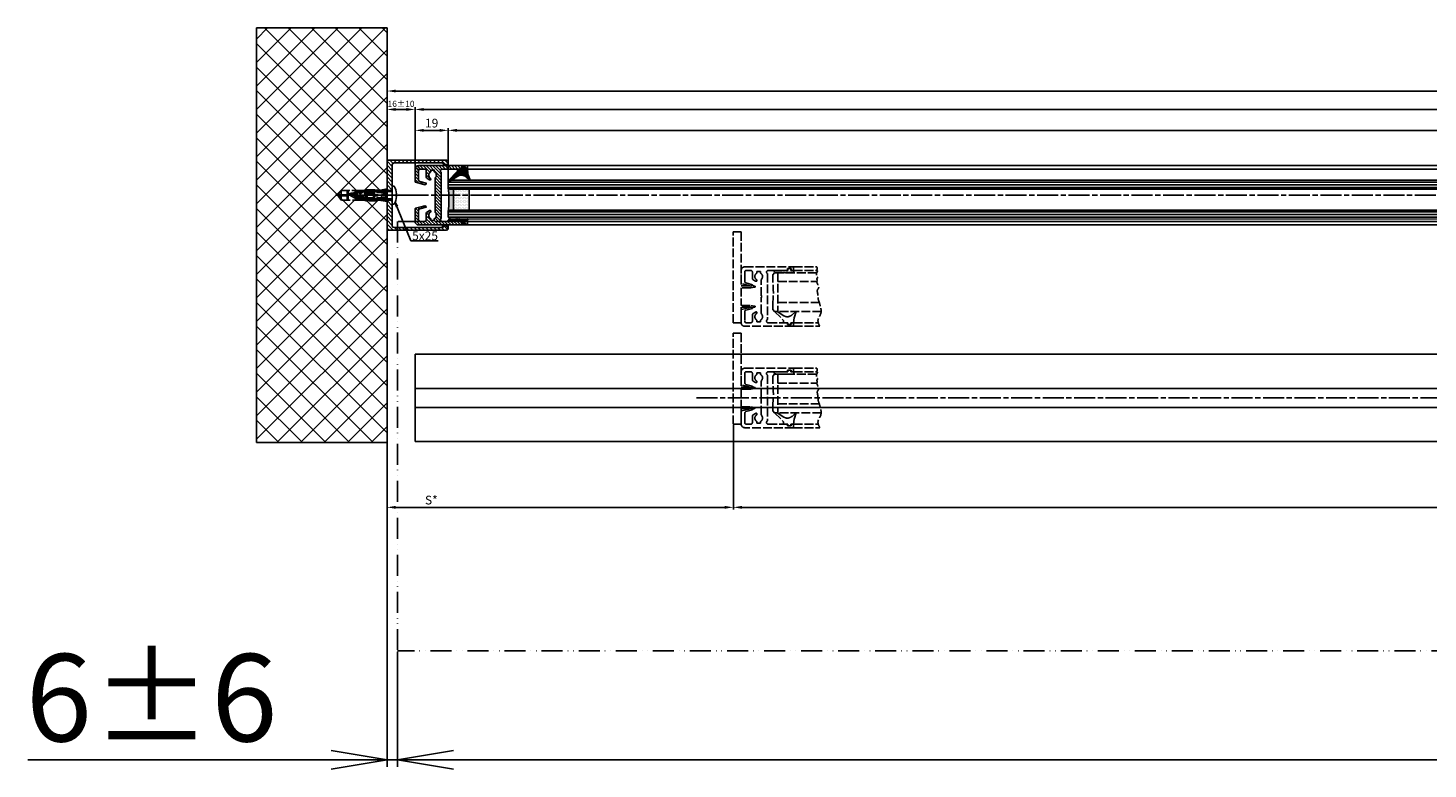
# Model space of a CAD drawing. Units: millimetres. Extents: x -2874 to 7393, y -352 to 5053.
# Drawn here: x -2873 to -2072, y -352 to 72 of the extents above; entities that cross this region are included whole.
import ezdxf

# ---------------------------------------------------------------- set-up
doc = ezdxf.new("R2010")
doc.units = ezdxf.units.MM
for name, pattern in [('ACAD_ISO12W100', [21, 12, -3, 0, -3, 0, -3]), ('CENTERLINE', [30, 12, -1.5, 3, -1.5, 12]), ('GEN3', [6.25, 5, -1.25])]:
    doc.linetypes.add(name, pattern=pattern)
for name, color, linetype in [('centerline-Mittellinie', 4, 'CENTERLINE'), ('dimension-Bemassung', 2, 'Continuous'), ('hatching-Schraffur', 1, 'Continuous'), ('helpline-Hilslinie', 1, 'Continuous'), ('hiddenline-hinterliegendelinie', 6, 'GEN3'), ('outline-Körperkante', 7, 'Continuous'), ('TID', 5, 'Continuous'), ('Umriss', 7, 'ACAD_ISO12W100')]:
    doc.layers.add(name, color=color, linetype=linetype)
doc.layers.get('0').off()
doc.styles.get("Standard").update_dxf_attribs({"font": 'ARIAL.TTF'})
doc.dimstyles.new('ISO-5.0', dxfattribs={"dimtxt": 5, "dimasz": 5, "dimexe": 1.25, "dimexo": 0.625, "dimgap": 1, "dimtad": 1, "dimdec": 3, "dimtxsty": 'Standard', "dimcen": 2.5, "dimclrd": 256, "dimclre": 256, "dimadec": 0, "dimazin": 0, "dimtfac": 1, "dimtdec": 3, "dimtmove": 0, "dimatfit": 3, "dimfxl": 1, "dimlwd": -1, "dimlwe": -1, "dimarcsym": 0})
doc.dimstyles.new('ISO-50', dxfattribs={"dimtxt": 50, "dimasz": 32, "dimexe": 4, "dimexo": 0.625, "dimgap": 4, "dimtad": 1, "dimdec": 3, "dimtxsty": 'Standard', "dimblk": 'OPEN', "dimcen": 2.5, "dimclrd": 256, "dimclre": 256, "dimadec": 0, "dimazin": 0, "dimtfac": 1, "dimtdec": 3, "dimtmove": 0, "dimatfit": 3, "dimldrblk": 'OPEN', "dimfxl": 1, "dimlwd": -1, "dimlwe": -1, "dimarcsym": 0})
pattern_1 = [(0, (-338.4737, -624.03305), (0.396875, 0.79375), [0, -0.79375])]

# ---------------------------------------------------------------- blocks, each defined once
blk = doc.blocks.new('*D127')
at = {"layer": 'dimension-Bemassung', "transparency": 16777216}
for p, q in [((251.08, 341.64), (251.08, 375.51)), ((1386.08, 374.26), (256.08, 374.26)), ((1391.08, 340.8), (1391.08, 375.51))]:
    blk.add_line(p, q, dxfattribs=at)
for points in [[(256.08, 375.09), (256.08, 373.42), (251.08, 374.26)], [(1386.08, 375.09), (1386.08, 373.42), (1391.08, 374.26)]]:
    blk.add_solid(points, dxfattribs=at)
at = {"layer": 'dimension-Bemassung', "color": 0, "transparency": 16777216, "insert": (1303.85, 377.76), "char_height": 5, "attachment_point": 5}
blk.add_mtext('FB3', dxfattribs=at)
blk = doc.blocks.new('*D128')
at = {"layer": 'dimension-Bemassung', "transparency": 16777216}
for p, q in [((270.08, 331.75), (270.08, 363.54)), ((275.08, 362.29), (1367.08, 362.29)), ((1372.08, 333.25), (1372.08, 363.54))]:
    blk.add_line(p, q, dxfattribs=at)
for points in [[(275.08, 363.12), (275.08, 361.45), (270.08, 362.29)], [(1367.08, 363.12), (1367.08, 361.45), (1372.08, 362.29)]]:
    blk.add_solid(points, dxfattribs=at)
at = {"layer": 'dimension-Bemassung', "color": 0, "transparency": 16777216, "insert": (1303.48, 365.79), "char_height": 5, "attachment_point": 5}
blk.add_mtext('GB3', dxfattribs=at)
blk = doc.blocks.new('*D131')
at = {"layer": 'dimension-Bemassung', "transparency": 16777216}
for p, q in [((433.08, 193.55), (433.08, 145.34)), ((438.08, 146.59), (2274.08, 146.59))]:
    blk.add_line(p, q, dxfattribs=at)
for points in [[(438.08, 147.42), (438.08, 145.75), (433.08, 146.59)], [(2274.08, 147.42), (2274.08, 145.75), (2279.08, 146.59)]]:
    blk.add_solid(points, dxfattribs=at)
at = {"layer": 'dimension-Bemassung', "color": 0, "transparency": 16777216, "insert": (1350.03, 150.09), "char_height": 5, "attachment_point": 5}
blk.add_mtext('W/2', dxfattribs=at)
blk = doc.blocks.new('*D134')
at = {"layer": 'dimension-Bemassung', "transparency": 16777216}
for p, q in [((235.08, 374.88), (235.08, 386.04)), ((240.08, 384.79), (6230.08, 384.79)), ((6235.08, 354.07), (6235.08, 386.04))]:
    blk.add_line(p, q, dxfattribs=at)
for points in [[(240.08, 385.62), (240.08, 383.96), (235.08, 384.79)], [(6230.08, 385.62), (6230.08, 383.96), (6235.08, 384.79)]]:
    blk.add_solid(points, dxfattribs=at)
at = {"layer": 'dimension-Bemassung', "color": 0, "transparency": 16777216, "insert": (3235.08, 388.29), "char_height": 5, "attachment_point": 5}
blk.add_mtext('LB=', dxfattribs=at)
blk = doc.blocks.new('*D139')
at = {"layer": 'dimension-Bemassung', "transparency": 16777216}
for p, q in [((433.08, 193.55), (433.08, 145.34)), ((235.08, 183.09), (235.08, 145.34)), ((428.08, 146.59), (240.08, 146.59))]:
    blk.add_line(p, q, dxfattribs=at)
for points in [[(240.08, 147.42), (240.08, 145.75), (235.08, 146.59)], [(428.08, 147.42), (428.08, 145.75), (433.08, 146.59)]]:
    blk.add_solid(points, dxfattribs=at)
at = {"layer": 'dimension-Bemassung', "color": 0, "transparency": 16777216, "insert": (260.39, 150.09), "char_height": 5, "attachment_point": 5}
blk.add_mtext('S*', dxfattribs=at)
blk = doc.blocks.new('*D140')
at = {"layer": 'dimension-Bemassung', "transparency": 16777216}
for p, q in [((251.08, 340.8), (251.08, 363.54)), ((256.08, 362.29), (265.08, 362.29)), ((270.08, 331.75), (270.08, 363.54))]:
    blk.add_line(p, q, dxfattribs=at)
for points in [[(256.08, 363.12), (256.08, 361.45), (251.08, 362.29)], [(265.08, 363.12), (265.08, 361.45), (270.08, 362.29)]]:
    blk.add_solid(points, dxfattribs=at)
at = {"layer": 'dimension-Bemassung', "color": 0, "transparency": 16777216, "insert": (260.58, 365.79), "char_height": 5, "attachment_point": 5}
blk.add_mtext('19', dxfattribs=at)
blk = doc.blocks.new('*D141')
at = {"layer": 'dimension-Bemassung', "transparency": 16777216}
for p, q in [((235.08, 346.64), (235.08, 375.51)), ((240.08, 374.26), (246.08, 374.26)), ((251.08, 341.02), (251.08, 375.51))]:
    blk.add_line(p, q, dxfattribs=at)
for points in [[(240.08, 375.09), (240.08, 373.42), (235.08, 374.26)], [(246.08, 375.09), (246.08, 373.42), (251.08, 374.26)]]:
    blk.add_solid(points, dxfattribs=at)
at = {"layer": 'dimension-Bemassung', "color": 0, "transparency": 16777216, "insert": (243.08, 377.01), "char_height": 3.5, "attachment_point": 5}
blk.add_mtext('16±10', dxfattribs=at)
blk = doc.blocks.new('Grundris_Wandanschlussprofil')
at = {"layer": 'hatching-Schraffur'}
h = blk.add_hatch(dxfattribs=at)
h.set_pattern_fill('ANSI31', color=256, scale=0.5, angle=90, style=0)
edge = h.paths.add_edge_path()
edge.add_line((0, -2.75), (0, -20))
edge.add_line((0, -20), (34, -20))
edge.add_arc((34, -19), 1, 270, 360)
edge.add_line((35, -19), (35, -17.5))
edge.add_line((35, -17.5), (32.75, -17.5))
edge.add_arc((32.75, -18.25), 0.75, 90, 180)
edge.add_line((32, -18.25), (32, -18.5))
edge.add_line((32, -18.5), (4, -18.5))
edge.add_arc((4, -17.5), 1, 180, 270, ccw=False)
edge.add_line((3, -17.5), (3, -2.75))
edge.add_line((3, -2.75), (0, -2.75))
edge = h.paths.add_edge_path()
edge.add_line((0, 20), (0, 2.75))
edge.add_line((0, 2.75), (3, 2.75))
edge.add_line((3, 2.75), (3, 17.5))
edge.add_arc((4, 17.5), 1, 90, 180, ccw=False)
edge.add_line((4, 18.5), (32, 18.5))
edge.add_line((32, 18.5), (32, 18.25))
edge.add_arc((32.75, 18.25), 0.75, 180, 270)
edge.add_line((32.75, 17.5), (35, 17.5))
edge.add_line((35, 17.5), (35, 19))
edge.add_arc((34, 19), 1, 0, 90)
edge.add_line((34, 20), (0, 20))
at = {"layer": 'outline-Körperkante'}
for p, q in [((34, 20), (0, 20)), ((0, 20), (0, 2.75)), ((3, 2.75), (3, 17.5)), ((4, 18.5), (32, 18.5)), ((32, 18.5), (32, 18.25)), ((32.75, 17.5), (35, 17.5)), ((35, 17.5), (35, 19)), ((0, 2.75), (3, 2.75)), ((3, 0), (3, 0)), ((0, -2.75), (3, -2.75)), ((0, -2.75), (0, -20)), ((3, -17.5), (3, -2.75)), ((0, -20), (34, -20)), ((32, -18.5), (4, -18.5)), ((32, -18.25), (32, -18.5)), ((35, -17.5), (32.75, -17.5)), ((35, -19), (35, -17.5))]:
    blk.add_line(p, q, dxfattribs=at)
for centre, radius, start, end in [((4, 17.5), 1, 90, 180), ((32.75, 18.25), 0.75, 180, 270), ((34, 19), 1, 0, 90), ((4, -17.5), 1, 180, 270), ((32.75, -18.25), 0.75, 90, 180), ((34, -19), 1, 270, 0)]:
    blk.add_arc(centre, radius, start, end, dxfattribs=at)
blk = doc.blocks.new('Grundriss_Eingang_EB_MF')
at = {"layer": 'hatching-Schraffur'}
h = blk.add_hatch(dxfattribs=at)
h.set_pattern_fill('ANSI37', color=256, scale=3, style=0)
h.set_pattern_definition([(45, (4.519, -1686.615), (-6.73519, 6.73519), []), (135, (4.519, -1686.615), (-6.73519, -6.73519), [])])
h.paths.add_polyline_path([(230.72, 294.29), (156.08, 294.29), (156.08, 57.13), (230.72, 57.13)])
at = {"layer": 'centerline-Mittellinie'}
for p, q in [((201.21, 198.59), (240.59, 198.59)), ((208.72, 198.59), (246.24, 198.59))]:
    blk.add_line(p, q, dxfattribs=at)
at = {"layer": 'helpline-Hilslinie'}
for p, q in [((215.51, 200.67), (233.72, 200.67)), ((215.51, 200.67), (215.51, 196.5)), ((233.72, 201.34), (233.72, 200.67)), ((215.51, 196.5), (233.72, 196.5)), ((233.72, 196.5), (233.72, 195.84))]:
    blk.add_line(p, q, dxfattribs=at)
at = {"layer": 'hiddenline-hinterliegendelinie'}
for p, q in [((219.28, 200.59), (219.67, 200.59)), ((219.28, 200.2), (219.67, 200.59)), ((219.28, 196.59), (219.28, 200.59)), ((225.98, 201.39), (230.72, 201.07)), ((219.28, 196.97), (219.67, 196.59)), ((219.28, 196.59), (219.67, 196.59)), ((230.72, 196.1), (225.98, 195.79))]:
    blk.add_line(p, q, dxfattribs=at)
for points in [[(225.68, 195.79), (223.72, 196.63), (218.12, 196.63), (218.12, 196.18), (220.62, 196.52), (223.14, 196.52), (225.26, 195.61), (225.26, 195.44), (218.73, 195.44), (218.69, 195.44), (217.69, 195.79), (215.88, 195.79), (204.4, 195.79), (202.72, 198.17), (202.72, 198.31), (207.43, 198.31, 1), (207.43, 198.87), (202.72, 198.87), (202.72, 199.01), (204.4, 201.39), (215.88, 201.39), (217.69, 201.39), (218.69, 201.73), (218.73, 201.73), (225.26, 201.73), (225.26, 201.56), (223.14, 200.66), (220.62, 200.66), (218.12, 201), (218.12, 200.55), (223.72, 200.55), (225.68, 201.39)], [(225.98, 201.39), (230.72, 202.23), (230.72, 200.26), (227.47, 200.26, 1), (227.47, 200.03), (230.72, 200.03)], [(230.72, 200.03), (230.72, 197.14), (227.47, 197.14, 1), (227.47, 196.92), (230.72, 196.92), (230.72, 194.95), (225.98, 195.79)]]:
    blk.add_lwpolyline(points, format="xyb", dxfattribs=at)
for points in [[(204.4, 201.39), (204.4, 198.87)], [(207.93, 195.79), (207.93, 201.39)], [(208.49, 199.22), (208.49, 201.39)], [(212.97, 199.25), (212.97, 201.39)], [(213.53, 198.91), (213.53, 201.39)], [(217.89, 201.28), (217.69, 201.39)], [(225.26, 201.56), (218.73, 201.56), (217.89, 201.28)], [(217.89, 201.28), (220.62, 200.73), (223.14, 200.73), (225.12, 201.56)], [(218.12, 201), (217.89, 201.28)], [(218.01, 198.92), (218.01, 201.13)], [(218.57, 199.25), (218.57, 200.55)], [(218.69, 201.73), (218.73, 201.56)], [(220.62, 200.73), (220.62, 200.66)], [(223.05, 200.55), (223.05, 199.22)], [(223.14, 200.73), (223.14, 200.66)], [(223.61, 200.55), (223.61, 198.84)], [(225.68, 201.39), (225.98, 201.39)], [(204.4, 195.79), (204.4, 198.31)], [(208.49, 195.79), (208.49, 198.46)], [(212.97, 195.79), (212.97, 198.28)], [(213.53, 195.79), (213.53, 197.94)], [(217.69, 195.79), (215.88, 195.79)], [(217.89, 195.9), (217.69, 195.79)], [(217.89, 195.9), (220.62, 196.45), (223.14, 196.45), (225.12, 195.61)], [(218.12, 196.18), (217.89, 195.9)], [(225.26, 195.61), (218.73, 195.61), (217.89, 195.9)], [(218.01, 196.04), (218.01, 197.94)], [(218.57, 196.63), (218.57, 198.28)], [(218.69, 195.44), (218.73, 195.61)], [(220.62, 196.45), (220.62, 196.52)], [(223.05, 198.47), (223.05, 196.63)], [(223.14, 196.45), (223.14, 196.52)], [(223.61, 198.33), (223.61, 196.63)], [(225.68, 195.79), (225.98, 195.79)], [(225.96, 198.59), (230.72, 199.22)], [(230.72, 197.95), (225.96, 198.59)], [(225.96, 198.59), (230.72, 198.59)]]:
    blk.add_lwpolyline(points, dxfattribs=at)
for points in [[(208.48, 199.21, -0.277611), (213.5, 198.93, 0.307766), (218.04, 198.93, -0.277181), (223.05, 199.22, -1), (222.66, 198.47, 0.277181), (218.51, 198.24, -0.307766), (213.02, 198.24, 0.277611), (208.87, 198.47, -1)], [(223.72, 198.31), (225.37, 198.31, 1), (225.37, 198.87), (223.72, 198.87, 1)]]:
    blk.add_lwpolyline(points, format="xyb", close=True, dxfattribs=at)
at = {"layer": 'hiddenline-hinterliegendelinie', "color": 6, "lineweight": 25}
for points in [[(213.12, 200.69, 0), (209.42, 198.59, 0)], [(230.72, 200.69, 0), (213.12, 200.69, 0)], [(213.12, 196.49, 0), (209.42, 198.59, 0)], [(212.15, 200.14, 0), (227.36, 200.14, 0)], [(212.15, 197.04, 0), (212.15, 200.14, 0)], [(212.15, 197.04, 0), (227.36, 197.04, 0)], [(230.72, 196.49, 0), (213.12, 196.49, 0)]]:
    blk.add_polyline3d(points, dxfattribs=at)
at = {"layer": 'outline-Körperkante'}
for p, q in [((230.72, 294.29), (156.08, 294.29)), ((156.08, 294.29), (156.08, 57.13)), ((230.72, 57.13), (230.72, 294.29)), ((230.72, 201.34), (230.72, 218.59)), ((216.72, 201.34), (211.72, 198.59)), ((216.72, 201.34), (230.72, 201.34)), ((230.72, 201.34), (233.72, 201.34)), ((234.87, 203.74), (233.72, 203.74)), ((233.72, 193.44), (233.72, 203.74)), ((211.72, 198.59), (216.72, 195.84)), ((216.72, 195.84), (230.72, 195.84)), ((230.72, 178.59), (230.72, 195.84)), ((230.72, 195.84), (233.72, 195.84)), ((234.87, 193.44), (233.72, 193.44)), ((236, 199.3), (236.12, 199.3)), ((236, 199.3), (236, 197.88)), ((156.08, 57.13), (230.72, 57.13))]:
    blk.add_line(p, q, dxfattribs=at)
for start, end in [(3.70075, 27.91634), (332.08366, 356.29925)]:
    blk.add_arc((225.15, 198.59), 11, start, end, dxfattribs=at)
blk.add_blockref('Grundris_Wandanschlussprofil', (230.72, 198.59))
blk = doc.blocks.new('Grundriss_Türflügeloffenstellung')
at = {"layer": 'hiddenline-hinterliegendelinie'}
for p, q in [((263.54, 121.76), (276.67, 121.76)), ((252.54, 118.31), (251.54, 117.31)), ((251.54, 117.31), (251.54, 114.31)), ((276.69, 118.31), (252.54, 118.31)), ((254.54, 118.31), (254.54, 96.31)), ((254.54, 113.31), (276.83, 113.31)), ((263.54, 119.76), (276.91, 119.76)), ((251.54, 97.31), (251.54, 100.31)), ((252.54, 96.31), (251.54, 97.31)), ((279.26, 96.31), (252.54, 96.31)), ((254.54, 101.31), (278.22, 101.31)), ((263.54, 89.76), (277.62, 89.76)), ((263.54, 87.76), (278.46, 87.76))]:
    blk.add_line(p, q, dxfattribs=at)
for points in [[(233.54, 99.66), (239.04, 99.66), (241.24, 99.38, -1), (241.24, 98.78), (240.04, 98.43), (239.04, 98.66), (233.54, 98.66), (233.54, 89.76), (229.04, 89.76), (229.04, 141.76), (233.54, 141.76), (233.54, 110.86), (239.04, 110.86), (240.04, 111.1), (241.24, 110.75, -1), (241.24, 110.15), (239.04, 109.86), (233.54, 109.86), (233.54, 99.66), (238.25, 99.66)], [(264.77, 96.25), (262.59, 94.25, -0.111317), (260.54, 93.26), (259.6, 93.26, -0.176327), (257.99, 93.85), (254.04, 96.31), (252.64, 96.31), (257.74, 91.08), (257.74, 90.26, 0.414214), (258.24, 89.76), (260.17, 89.76), (260.44, 88.76), (261.94, 88.76), (261.94, 89.76), (263.54, 89.76), (263.77, 92.69), (264.97, 96.21, 0.851351), (264.77, 96.24)]]:
    blk.add_lwpolyline(points, format="xyb", dxfattribs=at)
for points in [[(244.54, 91.3, 0.474777), (245.26, 94.64, -0.170147), (245.04, 95.26), (245.04, 104.36), (245.44, 104.76), (245.04, 105.16), (245.04, 114.27, -0.170147), (245.26, 114.89, 0.474777), (244.54, 118.22), (244.54, 119.16), (242.54, 119.16), (242.54, 118.22, 0.572794), (242.32, 114.43, -0.972405), (241.79, 113.59), (240.44, 114.36, -0.267949), (239.94, 115.23), (239.94, 118.76, 0.414214), (238.94, 119.76), (236.54, 119.76, 0.414214), (235.54, 118.76), (235.54, 113.53, 0.339454), (236.28, 112.56), (239.94, 111.58), (239.94, 111.22), (239.14, 110.76), (233.76, 112.2, -0.339454), (233.54, 112.49), (233.54, 119.76, -0.414214), (235.54, 121.76), (263.54, 121.76), (263.54, 119.76), (262.04, 119.76), (262.04, 120.76), (260.04, 120.76), (260.04, 119.76), (249.04, 119.76, 0.767327), (248.54, 117.9), (248.54, 91.63, 0.767327), (249.04, 89.76), (260.04, 89.76), (260.04, 88.76), (262.04, 88.76), (262.04, 89.76), (263.54, 89.76), (263.54, 87.76), (235.54, 87.76, -0.414214), (233.54, 89.76), (233.54, 97.03, -0.339454), (233.76, 97.32), (239.14, 98.76), (239.94, 98.3), (239.94, 97.94), (236.28, 96.96, 0.339454), (235.54, 96), (235.54, 90.76, 0.414214), (236.54, 89.76), (238.94, 89.76, 0.414214), (239.94, 90.76), (239.94, 94.3, -0.267949), (240.44, 95.16), (241.79, 95.94, -0.972405), (242.32, 95.09, 0.572794), (242.54, 91.3), (242.54, 90.36), (244.54, 90.36)], [(259.19, 118.31), (258.89, 118.31), (258.74, 118.46), (258.34, 118.46), (258.19, 118.31), (257.89, 118.31), (257.74, 118.46), (257.34, 118.46), (257.19, 118.31), (256.89, 118.31), (256.74, 118.46), (253.54, 118.46, -0.414214), (252.24, 119.76), (260.24, 119.76), (260.24, 120.76), (261.94, 120.76), (261.94, 119.76), (263.54, 119.76), (263.76, 118.31), (263.53, 118.31), (263.24, 118.46), (259.34, 118.46)]]:
    blk.add_lwpolyline(points, format="xyb", close=True, dxfattribs=at)
blk.add_arc((187.03, 107.31), 64.89, 353.8067, 6.1933, dxfattribs=at)
blk.add_open_spline([(276.67, 121.76), (276.84, 121.56), (277.3, 120.61), (276.52, 120.12), (277.34, 119.33), (276.66, 118.5), (276.52, 117.51), (276.52, 116.44), (277.52, 115.53), (276.46, 114.84), (277.29, 114.29), (276.53, 113.18), (277.37, 111.71), (278.2, 109.9), (276.64, 108.23), (277.65, 105.94), (277.32, 103.66), (278.15, 101.69), (278.8, 99.11), (279.98, 95.28), (276.64, 91.51), (277.92, 88.88), (278.46, 87.76)], degree=3, knots=[0.399834, 0.399834, 0.399834, 0.399834, 0.984469, 1.932195, 2.567232, 3.572197, 4.547988, 5.618335, 6.751533, 7.491928, 8.077868, 8.846805, 10.719718, 12.767589, 14.154078, 16.719542, 19.313555, 20.993887, 22.969327, 27.423766, 32.121755, 35.589452, 35.589452, 35.589452, 35.589452], dxfattribs=at)
blk = doc.blocks.new('Grundriss_Verglasungsgummi_dünn_mit_Abreisskante')
at = {"layer": 'hatching-Schraffur'}
h = blk.add_hatch(dxfattribs=at)
h.set_pattern_fill('GRATE', color=256, scale=0.6, angle=70, style=0)
h.set_pattern_definition([(290, (-30, 3.88427), (-0.4475286, -0.162887), []), (200, (-30, 3.8843), (-0.65155, 1.79011), [])])
edge = h.paths.add_edge_path()
edge.add_line((-4.35, -9.67), (-4.65, -9.67))
edge.add_line((-4.65, -9.67), (-4.8, -9.82))
edge.add_line((-4.8, -9.82), (-5.2, -9.82))
edge.add_line((-5.2, -9.82), (-5.35, -9.67))
edge.add_line((-5.35, -9.67), (-5.65, -9.67))
edge.add_line((-5.65, -9.67), (-5.8, -9.82))
edge.add_line((-5.8, -9.82), (-6.2, -9.82))
edge.add_line((-6.2, -9.82), (-6.35, -9.67))
edge.add_line((-6.35, -9.67), (-6.65, -9.67))
edge.add_line((-6.65, -9.67), (-6.8, -9.82))
edge.add_line((-6.8, -9.82), (-10, -9.82))
edge.add_arc((-10, -11.12), 1.3, 90, 180)
edge.add_line((-11.3, -11.12), (-3.3, -11.12))
edge.add_line((-3.3, -11.12), (-3.3, -12.12))
edge.add_line((-3.3, -12.12), (-1.6, -12.12))
edge.add_line((-1.6, -12.12), (-1.6, -11.12))
edge.add_line((-1.6, -11.12), (0, -11.12))
edge.add_line((0, -11.12), (0.22, -9.67))
edge.add_line((0.22, -9.67), (-0.01, -9.67))
edge.add_line((-0.01, -9.67), (-0.3, -9.82))
edge.add_line((-0.3, -9.82), (-4.2, -9.82))
edge.add_line((-4.2, -9.82), (-4.35, -9.67))
at = {"layer": 'outline-Körperkante'}
blk.add_lwpolyline([(-4.35, -9.67), (-4.65, -9.67), (-4.8, -9.82), (-5.2, -9.82), (-5.35, -9.67), (-5.65, -9.67), (-5.8, -9.82), (-6.2, -9.82), (-6.35, -9.67), (-6.65, -9.67), (-6.8, -9.82), (-10, -9.82, 0.414214), (-11.3, -11.12), (-3.3, -11.12), (-3.3, -12.12), (-1.6, -12.12), (-1.6, -11.12), (0, -11.12), (0.22, -9.67), (-0.01, -9.67), (-0.3, -9.82), (-4.2, -9.82)], format="xyb", close=True, dxfattribs=at)
blk = doc.blocks.new('Grundriss_Glasverbundsteg_12mm')
at = {"layer": 'hatching-Schraffur'}
blk.add_hatch(color=256, dxfattribs=at).paths.add_polyline_path([(3, 6), (1, 6), (0, 7, -0.054099), (0, -7), (1, -6), (3, -6)])
h = blk.add_hatch(dxfattribs=at)
h.set_pattern_fill('DOTS', color=256, scale=0.5, style=0)
h.set_pattern_definition(pattern_1)
h.paths.add_polyline_path([(12, 6), (3, 6), (3, -6), (12, -6)])
at = {"layer": 'outline-Körperkante'}
for p, q in [((3, 6), (3, -6)), ((12, 6), (12, -6))]:
    blk.add_line(p, q, dxfattribs=at)
blk.add_arc((-64.51, 0), 64.89, 353.8067, 6.1933, dxfattribs=at)
blk = doc.blocks.new('Grundriss_Verglasungsgummi_21-23mm')
at = {"layer": 'hatching-Schraffur'}
h = blk.add_hatch(dxfattribs=at)
h.set_pattern_fill('GRATE', color=256, scale=0.6, angle=70, style=0)
h.set_pattern_definition([(70, (-30, 17), (-0.4475286, 0.162887), []), (160, (-30, 17), (-0.65155, -1.79011), [])])
edge = h.paths.add_edge_path()
edge.add_line((1.23, 8.49), (-0.96, 6.49))
edge.add_arc((-4.17, 10.53), 5.16, 283.10874, 308.51608, ccw=False)
edge.add_line((-3, 5.5), (-3.94, 5.5))
edge.add_arc((-3.94, 8), 2.5, 230, 270, ccw=False)
edge.add_line((-5.55, 6.08), (-9.5, 8.55))
edge.add_line((-9.5, 8.55), (-10.9, 8.55))
edge.add_line((-10.9, 8.55), (-5.8, 3.32))
edge.add_line((-5.8, 3.32), (-5.8, 2.5))
edge.add_arc((-5.3, 2.5), 0.5, 180, 270)
edge.add_line((-5.3, 2), (-3.37, 2))
edge.add_line((-3.37, 2), (-3.1, 1))
edge.add_line((-3.1, 1), (-1.6, 1))
edge.add_line((-1.6, 1), (-1.6, 2))
edge.add_line((-1.6, 2), (0, 2))
edge.add_line((0, 2), (0.23, 4.92))
edge.add_line((0.23, 4.92), (1.43, 8.45))
edge.add_arc((1.33, 8.45), 0.1, 360, 521.63772)
at = {"layer": 'outline-Körperkante'}
blk.add_lwpolyline([(1.23, 8.49), (-0.96, 6.49, -0.111317), (-3, 5.5), (-3.94, 5.5, -0.176327), (-5.55, 6.08), (-9.5, 8.55), (-10.9, 8.55), (-5.8, 3.32), (-5.8, 2.5, 0.414214), (-5.3, 2), (-3.37, 2), (-3.1, 1), (-1.6, 1), (-1.6, 2), (0, 2), (0.23, 4.92), (1.43, 8.45, 0.851351), (1.23, 8.48)], format="xyb", dxfattribs=at)
blk = doc.blocks.new('Grundriss_E-profil')
at = {"layer": 'hatching-Schraffur'}
h = blk.add_hatch(dxfattribs=at)
h.set_pattern_fill('LINE', color=256, scale=0.3, angle=-45, style=0)
h.set_pattern_definition([(225, (462.2984, 260.1302), (-0.6735192, 0.6735192), [])])
edge = h.paths.add_edge_path()
edge.add_line((49.39, -18.54), (49.47, -17))
edge.add_line((49.47, -17), (46.97, -17))
edge.add_line((46.97, -17), (46.97, -15))
edge.add_line((46.97, -15), (48.47, -15))
edge.add_line((48.47, -15), (48.47, -16))
edge.add_line((48.47, -16), (50.47, -16))
edge.add_line((50.47, -16), (50.47, -15))
edge.add_line((50.47, -15), (61.47, -15))
edge.add_arc((61.47, -14), 1, 630, 780)
edge.add_line((61.97, -13.13), (61.97, -11.9))
edge.add_line((61.97, -11.9), (62.37, -11.5))
edge.add_line((62.37, -11.5), (61.97, -11.1))
edge.add_line((61.97, -11.1), (61.97, 11.1))
edge.add_line((61.97, 11.1), (62.37, 11.5))
edge.add_line((62.37, 11.5), (61.97, 11.9))
edge.add_line((61.97, 11.9), (61.97, 13.13))
edge.add_arc((61.47, 14), 1, 300, 450)
edge.add_line((61.47, 15), (50.47, 15))
edge.add_line((50.47, 15), (50.47, 16))
edge.add_line((50.47, 16), (48.47, 16))
edge.add_line((48.47, 16), (48.47, 15))
edge.add_line((48.47, 15), (46.97, 15))
edge.add_line((46.97, 15), (46.97, 17))
edge.add_line((46.97, 17), (74.97, 17))
edge.add_arc((74.97, 15), 2, 360, 450, ccw=False)
edge.add_line((76.97, 15), (76.97, -35))
edge.add_arc((74.97, -35), 2, 270, 360, ccw=False)
edge.add_line((74.97, -37), (51.47, -37))
edge.add_line((51.47, -37), (52.17, -33))
edge.add_line((52.17, -33), (53.47, -33))
edge.add_line((53.47, -33), (53.47, -34))
edge.add_line((53.47, -34), (57.47, -34))
edge.add_line((57.47, -34), (57.47, -33))
edge.add_line((57.47, -33), (59.97, -33))
edge.add_line((59.97, -33), (59.97, -34))
edge.add_arc((60.97, -34), 1, 540, 630)
edge.add_line((60.97, -35), (73.47, -35))
edge.add_arc((73.47, -34), 1, 630, 720)
edge.add_line((74.47, -34), (74.47, -26.9))
edge.add_line((74.47, -26.9), (74.87, -26.5))
edge.add_line((74.87, -26.5), (74.47, -26.1))
edge.add_line((74.47, -26.1), (74.47, -18))
edge.add_arc((73.47, -18), 1, 360, 450)
edge.add_line((73.47, -17), (60.97, -17))
edge.add_arc((60.97, -18), 1, 450, 540)
edge.add_line((59.97, -18), (59.97, -19))
edge.add_line((59.97, -19), (57.47, -19))
edge.add_line((57.47, -19), (57.47, -18))
edge.add_line((57.47, -18), (53.47, -18))
edge.add_line((53.47, -18), (53.47, -19))
edge.add_line((53.47, -19), (52.47, -19))
edge.add_line((52.47, -19), (52.47, -18))
edge.add_line((52.47, -18), (49.39, -18.54))
edge = h.paths.add_edge_path(flags=16)
edge.add_line((74.47, 0.4), (74.47, 14))
edge.add_arc((73.47, 14), 1, 360, 450)
edge.add_line((73.47, 15), (65.97, 15))
edge.add_arc((65.97, 14), 1, 450, 540)
edge.add_line((64.97, 14), (64.97, -14))
edge.add_arc((65.97, -14), 1, 540, 630)
edge.add_line((65.97, -15), (73.47, -15))
edge.add_arc((73.47, -14), 1, 630, 720)
edge.add_line((74.47, -14), (74.47, -0.4))
edge.add_line((74.47, -0.4), (74.87, 0))
edge.add_line((74.87, 0), (74.47, 0.4))
at = {"layer": 'outline-Körperkante'}
for q in [(55.18, -15), (55.67, -15)]:
    blk.add_line((55.43, -15.25), q, dxfattribs=at)
for points in [[(57.47, -34), (57.47, -33), (59.97, -33), (59.97, -34, 0.414214), (60.97, -35), (73.47, -35, 0.414214), (74.47, -34), (74.47, -26.9), (74.87, -26.5), (74.47, -26.1), (74.47, -18, 0.414214), (73.47, -17), (60.97, -17, 0.414214), (59.97, -18), (59.97, -19), (57.47, -19), (57.47, -18), (53.47, -18), (53.47, -19), (52.47, -19), (52.47, -18), (49.39, -18.54), (49.47, -17), (46.97, -17), (46.97, -15), (48.47, -15), (48.47, -16), (50.47, -16), (50.47, -15), (61.47, -15, 0.767327), (61.97, -13.13), (61.97, -11.9), (62.37, -11.5), (61.97, -11.1), (61.97, 11.1), (62.37, 11.5), (61.97, 11.9), (61.97, 13.13, 0.767327), (61.47, 15), (50.47, 15), (50.47, 16), (48.47, 16), (48.47, 15), (46.97, 15), (46.97, 17), (74.97, 17, -0.414214), (76.97, 15), (76.97, -35, -0.414214), (74.97, -37), (51.47, -37), (52.17, -33), (53.47, -33), (53.47, -34)], [(74.47, 0.4), (74.47, 14, 0.414214), (73.47, 15), (65.97, 15, 0.414214), (64.97, 14), (64.97, -14, 0.414214), (65.97, -15), (73.47, -15, 0.414214), (74.47, -14), (74.47, -0.4), (74.87, 0)]]:
    blk.add_lwpolyline(points, format="xyb", close=True, dxfattribs=at)
blk = doc.blocks.new('Glasverbundsteg 12mm')
at = {"layer": 'hatching-Schraffur'}
blk.add_hatch(color=256, dxfattribs=at).paths.add_polyline_path([(3, 6), (1, 6), (0, 7, -0.054099), (0, -7), (1, -6), (3, -6)])
h = blk.add_hatch(dxfattribs=at)
h.set_pattern_fill('DOTS', color=256, scale=0.5, style=0)
h.set_pattern_definition(pattern_1)
h.paths.add_polyline_path([(12, 6), (3, 6), (3, -6), (12, -6)])
at = {"layer": 'outline-Körperkante'}
for p, q in [((3, 6), (3, -6)), ((12, 6), (12, -6))]:
    blk.add_line(p, q, dxfattribs=at)
blk.add_arc((-64.51, 0), 64.89, 353.8067, 6.1933, dxfattribs=at)
blk = doc.blocks.new('Grundriss_H-profil')
at = {"layer": 'hatching-Schraffur'}
h = blk.add_hatch(dxfattribs=at)
h.set_pattern_fill('LINE', color=256, scale=0.4, angle=45, style=0)
h.set_pattern_definition([(315, (-385.3313, -260.1302), (-0.8980256, -0.8980256), [])])
edge = h.paths.add_edge_path()
edge.add_line((15.5, -15), (26.5, -15))
edge.add_line((26.5, -15), (26.5, -16))
edge.add_line((26.5, -16), (28.5, -16))
edge.add_line((28.5, -16), (28.5, -15))
edge.add_line((28.5, -15), (30, -15))
edge.add_line((30, -15), (30, -17))
edge.add_line((30, -17), (2, -17))
edge.add_ellipse((2, -15), major_axis=(1.41, 1.41), ratio=1, start_angle=135, end_angle=225, ccw=False)
edge.add_line((0, -15), (0, -7.73))
edge.add_ellipse((0.3, -7.73), major_axis=(-0.212, 0.212), ratio=1, start_angle=-30, end_angle=45, ccw=False)
edge.add_line((0.22, -7.44), (5.6, -6))
edge.add_line((5.6, -6), (6.4, -6.46))
edge.add_line((6.4, -6.46), (6.4, -6.82))
edge.add_line((6.4, -6.82), (2.74, -7.8))
edge.add_ellipse((3, -8.77), major_axis=(-0.707, 0.707), ratio=1, start_angle=-30, end_angle=45)
edge.add_line((2, -8.77), (2, -14))
edge.add_ellipse((3, -14), major_axis=(0.707, 0.707), ratio=1, start_angle=135, end_angle=225)
edge.add_line((3, -15), (5.4, -15))
edge.add_ellipse((5.4, -14), major_axis=(0.707, 0.707), ratio=1, start_angle=225, end_angle=315)
edge.add_line((6.4, -14), (6.4, -10.47))
edge.add_ellipse((7.4, -10.47), major_axis=(-0.707, 0.707), ratio=1, start_angle=-15, end_angle=45, ccw=False)
edge.add_line((6.9, -9.6), (8.25, -8.82))
edge.add_ellipse((8.5, -9.26), major_axis=(0.354, 0.354), ratio=1, start_angle=258.74899, end_angle=435.5428, ccw=False)
edge.add_ellipse((10, -11.5), major_axis=(1.56, 1.56), ratio=1, start_angle=78.74899, end_angle=197.96431)
edge.add_line((9, -13.46), (9, -14.4))
edge.add_line((9, -14.4), (11, -14.4))
edge.add_line((11, -14.4), (11, -13.46))
edge.add_ellipse((10, -11.5), major_axis=(-1.56, 1.56), ratio=1, start_angle=162.03569, end_angle=263.62483)
edge.add_ellipse((12.5, -9.5), major_axis=(-0.707, 0.707), ratio=1, start_angle=45, end_angle=83.62483, ccw=False)
edge.add_line((11.5, -9.5), (11.5, -0.4))
edge.add_line((11.5, -0.4), (11.9, 0))
edge.add_line((11.9, 0), (11.5, 0.4))
edge.add_line((11.5, 0.4), (11.5, 9.5))
edge.add_ellipse((12.5, 9.5), major_axis=(-0.707, 0.707), ratio=1, start_angle=6.37517, end_angle=45, ccw=False)
edge.add_ellipse((10, 11.5), major_axis=(1.56, 1.56), ratio=1, start_angle=276.37517, end_angle=377.96431)
edge.add_line((11, 13.46), (11, 14.4))
edge.add_line((11, 14.4), (9, 14.4))
edge.add_line((9, 14.4), (9, 13.46))
edge.add_ellipse((10, 11.5), major_axis=(1.56, 1.56), ratio=1, start_angle=72.03569, end_angle=191.25101)
edge.add_ellipse((8.5, 9.26), major_axis=(0.354, 0.354), ratio=1, start_angle=194.4572, end_angle=371.25101, ccw=False)
edge.add_line((8.25, 8.82), (6.9, 9.6))
edge.add_ellipse((7.4, 10.47), major_axis=(-0.707, 0.707), ratio=1, start_angle=45, end_angle=105, ccw=False)
edge.add_line((6.4, 10.47), (6.4, 14))
edge.add_ellipse((5.4, 14), major_axis=(0.707, 0.707), ratio=1, start_angle=315, end_angle=405)
edge.add_line((5.4, 15), (3, 15))
edge.add_ellipse((3, 14), major_axis=(-0.707, 0.707), ratio=1, start_angle=-45, end_angle=45)
edge.add_line((2, 14), (2, 8.77))
edge.add_ellipse((3, 8.77), major_axis=(-0.707, 0.707), ratio=1, start_angle=45, end_angle=120)
edge.add_line((2.74, 7.8), (6.4, 6.82))
edge.add_line((6.4, 6.82), (6.4, 6.46))
edge.add_line((6.4, 6.46), (5.6, 6))
edge.add_line((5.6, 6), (0.22, 7.44))
edge.add_ellipse((0.3, 7.73), major_axis=(-0.212, 0.212), ratio=1, start_angle=45, end_angle=120, ccw=False)
edge.add_line((0, 7.73), (0, 15))
edge.add_ellipse((2, 15), major_axis=(1.41, 1.41), ratio=1, start_angle=45, end_angle=135, ccw=False)
edge.add_line((2, 17), (30, 17))
edge.add_line((30, 17), (30, 15))
edge.add_line((30, 15), (28.5, 15))
edge.add_line((28.5, 15), (28.5, 16))
edge.add_line((28.5, 16), (26.5, 16))
edge.add_line((26.5, 16), (26.5, 15))
edge.add_line((26.5, 15), (15.5, 15))
edge.add_ellipse((15.5, 14), major_axis=(0.707, 0.707), ratio=1, start_angle=45, end_angle=195)
edge.add_line((15, 13.13), (15, -13.13))
edge.add_ellipse((15.5, -14), major_axis=(0.707, 0.707), ratio=1, start_angle=75, end_angle=225)
at = {"layer": 'outline-Körperkante'}
blk.add_line((30, -17), (2, -17), dxfattribs=at)
blk.add_lwpolyline([(11, 13.46, -0.474777), (11.72, 10.13, 0.170147), (11.5, 9.5), (11.5, 0.4), (11.9, 0), (11.5, -0.4), (11.5, -9.5, 0.170147), (11.72, -10.13, -0.474777), (11, -13.46), (11, -14.4), (9, -14.4), (9, -13.46, -0.572794), (8.78, -9.67, 0.972405), (8.25, -8.82), (6.9, -9.6, 0.267949), (6.4, -10.47), (6.4, -14, -0.414214), (5.4, -15), (3, -15, -0.414214), (2, -14), (2, -8.77, -0.339454), (2.74, -7.8), (6.4, -6.82), (6.4, -6.46), (5.6, -6), (0.22, -7.44, 0.339454), (0, -7.73), (0, -15, 0.414214), (2, -17), (30, -17), (30, -15), (28.5, -15), (28.5, -16), (26.5, -16), (26.5, -15), (15.5, -15, -0.767327), (15, -13.13), (15, 13.13, -0.767327), (15.5, 15), (26.5, 15), (26.5, 16), (28.5, 16), (28.5, 15), (30, 15), (30, 17), (2, 17, 0.414214), (0, 15), (0, 7.73, 0.339454), (0.22, 7.44), (5.6, 6), (6.4, 6.46), (6.4, 6.82), (2.74, 7.8, -0.339454), (2, 8.77), (2, 14, -0.414214), (3, 15), (5.4, 15, -0.414214), (6.4, 14), (6.4, 10.47, 0.267949), (6.9, 9.6), (8.25, 8.82, 0.972405), (8.78, 9.67, -0.572794), (9, 13.46), (9, 14.4), (11, 14.4)], format="xyb", close=True, dxfattribs=at)
blk = doc.blocks.new('Grundriss_Abdeckgummi')
at = {"layer": 'hatching-Schraffur'}
h = blk.add_hatch(dxfattribs=at)
h.set_pattern_fill('GRATE', color=256, angle=70, style=0)
edge = h.paths.add_edge_path()
edge.add_arc((192.05, 131.15), 0.208, 180.35047, 216.33456)
edge.add_arc((181.85, 124.45), 12, -33.21367, 33.21367, ccw=False)
edge.add_arc((192.05, 117.76), 0.208, 143.66544, 179.64953)
edge.add_line((191.84, 117.76), (191.84, 116.75))
edge.add_arc((192.04, 116.75), 0.2, 180, 270)
edge.add_line((192.04, 116.55), (195.44, 116.55))
edge.add_arc((195.44, 116.75), 0.2, 270, 360)
edge.add_line((195.64, 116.75), (195.64, 119.13))
edge.add_arc((172.45, 124.45), 23.79, 347.07629, 357.20045)
edge.add_line((196.22, 123.29), (197.34, 123.95))
edge.add_line((197.34, 123.95), (199.64, 123.95))
edge.add_line((199.64, 123.95), (199.84, 124.3))
edge.add_line((199.84, 124.3), (200.04, 123.95))
edge.add_line((200.04, 123.95), (203.34, 123.95))
edge.add_arc((203.34, 124.45), 0.5, 270, 450)
edge.add_line((203.34, 124.95), (200.04, 124.95))
edge.add_line((200.04, 124.95), (199.84, 124.6))
edge.add_line((199.84, 124.6), (199.64, 124.95))
edge.add_line((199.64, 124.95), (197.34, 124.95))
edge.add_line((197.34, 124.95), (196.22, 125.62))
edge.add_arc((172.45, 124.45), 23.79, 2.79955, 12.92371)
edge.add_line((195.64, 129.78), (195.64, 132.15))
edge.add_arc((195.44, 132.15), 0.2, 0, 90)
edge.add_line((195.44, 132.35), (192.04, 132.35))
edge.add_arc((192.04, 132.15), 0.2, 90, 180)
edge.add_line((191.84, 132.15), (191.84, 131.15))
edge = h.paths.add_edge_path(flags=16)
edge.add_line((192.04, 116.55), (195.44, 116.55))
at = {"layer": 'centerline-Mittellinie'}
blk.add_line((204.74, 124.45), (189.59, 124.45), dxfattribs=at)
at = {"layer": 'outline-Körperkante'}
for p, q in [((191.84, 131.15), (191.84, 132.15)), ((192.04, 132.35), (195.44, 132.35)), ((195.64, 129.78), (195.64, 132.15)), ((197.34, 124.95), (196.22, 125.62)), ((197.34, 123.95), (196.22, 123.29)), ((199.64, 124.95), (197.34, 124.95)), ((199.64, 123.95), (197.34, 123.95)), ((199.84, 124.6), (199.64, 124.95)), ((199.84, 124.3), (199.64, 123.95)), ((199.84, 124.6), (200.04, 124.95)), ((199.84, 124.3), (200.04, 123.95)), ((203.34, 124.95), (200.04, 124.95)), ((203.34, 123.95), (200.04, 123.95)), ((191.84, 116.75), (191.84, 117.76)), ((192.04, 116.55), (195.44, 116.55)), ((192.04, 116.55), (195.44, 116.55)), ((195.64, 119.13), (195.64, 116.75))]:
    blk.add_line(p, q, dxfattribs=at)
for centre, radius, start, end in [((192.04, 132.15), 0.2, 90, 180), ((192.05, 131.15), 0.208, 180.35047, 216.33456), ((181.85, 124.45), 12, 326.78633, 33.21367), ((195.44, 132.15), 0.2, 0, 90), ((172.45, 124.45), 23.79, 2.79955, 12.92371), ((172.45, 124.45), 23.79, 347.07629, 357.20045), ((203.34, 124.45), 0.5, 270, 90), ((192.05, 117.76), 0.208, 143.66544, 179.64953), ((192.04, 116.75), 0.2, 180, 270), ((195.44, 116.75), 0.2, 270, 0)]:
    blk.add_arc(centre, radius, start, end, dxfattribs=at)
blk = doc.blocks.new('Grundriss_Festflügel_Teleskop')
at = {"layer": 'centerline-Mittellinie'}
blk.add_line((222.79, 255.24), (1378.98, 255.24), dxfattribs=at)
at = {"layer": 'hatching-Schraffur'}
for p, q in [((246.09, 262.69), (1348.09, 262.69)), ((246.09, 261.19), (1348.09, 261.19)), ((246.09, 259.69), (1348.09, 259.69)), ((246.09, 245.69), (1348.09, 245.69)), ((246.09, 244.19), (1348.09, 244.19)), ((246.09, 242.69), (1348.09, 242.69))]:
    blk.add_line(p, q, dxfattribs=at)
at = {"layer": 'outline-Körperkante'}
for p, q in [((257.09, 272.24), (1337.09, 272.24)), ((257.09, 270.24), (1337.09, 270.24)), ((246.09, 262.69), (247.17, 263.78)), ((246.09, 259.69), (246.09, 262.69)), ((247.09, 258.69), (246.09, 259.69)), ((1347.09, 258.69), (247.09, 258.69)), ((1347.06, 263.78), (247.17, 263.78)), ((1347.06, 263.78), (1348.09, 262.69)), ((1348.09, 259.69), (1347.09, 258.69)), ((1348.09, 262.69), (1348.09, 259.69)), ((246.09, 245.69), (247.09, 246.69)), ((246.09, 242.69), (246.09, 245.69)), ((247.09, 241.69), (246.09, 242.69)), ((247.09, 246.69), (1347.09, 246.69)), ((1347.09, 241.54), (247.09, 241.69)), ((257.09, 240.24), (1337.09, 240.24)), ((1347.09, 246.69), (1348.09, 245.69)), ((1348.09, 242.69), (1347.09, 241.69)), ((1348.09, 245.69), (1348.09, 242.69)), ((257.09, 238.24), (1337.09, 238.24))]:
    blk.add_line(p, q, dxfattribs=at)
for name, p in [('Grundriss_H-profil', (227.09, 255.24)), ('Grundriss_E-profil', (1290.12, 255.24)), ('Grundriss_Glasverbundsteg_12mm', (246.09, 252.69)), ('Grundriss_Verglasungsgummi_dünn_mit_Abreisskante', (257.09, 251.36))]:
    blk.add_blockref(name, p)
at = {"xscale": -1, "rotation": 180.0000000000004}
blk.add_blockref('Grundriss_Verglasungsgummi_21-23mm', (257.09, 272.24), dxfattribs=at)
at = {"rotation": 179.9999999999996}
blk.add_blockref('Grundriss_Verglasungsgummi_21-23mm', (1337.09, 272.24), dxfattribs=at)
at = {"xscale": -1}
for name, p in [('Grundriss_Glasverbundsteg_12mm', (1348.09, 252.69)), ('Grundriss_Verglasungsgummi_dünn_mit_Abreisskante', (1337.09, 251.36))]:
    blk.add_blockref(name, p, dxfattribs=at)
at = {"layer": 'hatching-Schraffur', "rotation": 180}
blk.add_blockref('Glasverbundsteg 12mm', (1348.09, 252.69), dxfattribs=at)
at = {"layer": 'outline-Körperkante', "xscale": -1}
blk.add_blockref('Grundriss_Abdeckgummi', (1539.43, 104.79), dxfattribs=at)
blk = doc.blocks.new('_Open')
at = {"color": 0, "linetype": 'ByBlock', "lineweight": -2}
for p, q in [((-1, 0.167), (0, 0)), ((-1, -0.167), (0, 0)), ((0, 0), (-1, 0))]:
    blk.add_line(p, q, dxfattribs=at)
blk = doc.blocks.new('*D148')
at = {"layer": 'TID', "transparency": 16777216}
for p, q in [((235.08, 183.09), (235.08, -1.81)), ((241.08, 63.92), (241.08, -1.81)), ((203.08, 2.19), (29.74, 2.19)), ((241.08, 2.19), (235.08, 2.19)), ((273.08, 2.19), (305.08, 2.19))]:
    blk.add_line(p, q, dxfattribs=at)
at = {"layer": 'TID', "transparency": 16777216, "xscale": 32, "yscale": 32, "zscale": 32}
blk.add_blockref('_Open', (235.08, 2.19), dxfattribs=at)
at = {"layer": 'TID', "transparency": 16777216, "xscale": 32, "yscale": 32, "zscale": 32, "rotation": 180}
blk.add_blockref('_Open', (241.08, 2.19), dxfattribs=at)
at = {"layer": 'TID', "color": 0, "transparency": 16777216, "insert": (100.41, 31.19), "char_height": 50, "attachment_point": 5}
blk.add_mtext('6±6', dxfattribs=at)
blk = doc.blocks.new('*D149')
at = {"layer": 'TID', "transparency": 16777216}
for p, q in [((6229.08, 64.55), (6229.08, -1.81)), ((241.08, 63.92), (241.08, -1.81)), ((273.08, 2.19), (6197.08, 2.19))]:
    blk.add_line(p, q, dxfattribs=at)
at = {"layer": 'TID', "transparency": 16777216, "xscale": 32, "yscale": 32, "zscale": 32, "rotation": 180}
blk.add_blockref('_Open', (241.08, 2.19), dxfattribs=at)
at = {"layer": 'TID', "transparency": 16777216, "xscale": 32, "yscale": 32, "zscale": 32}
blk.add_blockref('_Open', (6229.08, 2.19), dxfattribs=at)
at = {"layer": 'TID', "color": 0, "transparency": 16777216, "insert": (3235.35, 31.19), "char_height": 50, "attachment_point": 5}
blk.add_mtext('LVmin=LKmin=', dxfattribs=at)
blk = doc.blocks.new('Grundriss_Teleskop_EB_MF')
at = {"layer": 'centerline-Mittellinie'}
blk.add_line((411.9879, 209.1718), (3274.5336, 209.1718), dxfattribs=at)
at = {"layer": 'dimension-Bemassung'}
for p, q in [((248.6443, 299.0037), (239.7056, 321.0658)), ((241.1277, 318.9679), (239.7056, 321.0658)), ((240.3704, 318.6201), (239.7056, 321.0658)), ((248.6443, 299.0037), (264.3293, 299.0037))]:
    blk.add_line(p, q, dxfattribs=at)
at = {"layer": 'outline-Körperkante'}
for p, q in [((235.0777, 305.1718), (235.0777, 181.2079)), ((266.8277, 307.6718), (269.0777, 307.6718)), ((267.0777, 306.6718), (267.0777, 306.9218)), ((269.0777, 307.6718), (270.0777, 306.1718)), ((281.0764, 310.1718), (1361.743, 310.1718)), ((251.0764, 234.1718), (2279.0771, 234.1718)), ((251.0764, 184.1718), (251.0764, 234.1718)), ((251.0764, 214.6718), (2279.0771, 214.5989)), ((251.0764, 203.6718), (2279.0771, 203.6718)), ((251.0764, 184.1718), (3230.0777, 184.1718))]:
    blk.add_line(p, q, dxfattribs=at)
for centre, radius, start, end in [((267.1859, 307.3745), 0.4655, 140.3108334, 256.5590643), ((269.0777, 306.1718), 1, 270, 0)]:
    blk.add_arc(centre, radius, start, end, dxfattribs=at)
at = {"layer": 'Umriss'}
for p, q in [((241.0793, 310.1718), (241.0777, 64.5468)), ((5044.5257, 310.1718), (241.0793, 310.1718)), ((6229.075, 64.5468), (241.0777, 64.5468))]:
    blk.add_line(p, q, dxfattribs=at)
blk.add_blockref('Grundriss_Eingang_EB_MF', (4.3547, 126.5844))
at = {"layer": 'outline-Körperkante'}
for name, p in [('Grundriss_Festflügel_Teleskop', (23.9914, 69.9308)), ('Grundriss_Türflügeloffenstellung', (204.0359, 162.409)), ('Grundriss_Türflügeloffenstellung', (204.0359, 104.409))]:
    blk.add_blockref(name, p, dxfattribs=at)
at = {"layer": 'dimension-Bemassung', "insert": (249.4121, 304.4883), "char_height": 5, "attachment_point": 1}
blk.add_mtext('{\\fArial|b0|i0|c0|p34;5x25}', dxfattribs=at)
at = {"layer": 'dimension-Bemassung'}
for base, p1, p2, text, picture, middle in [((6235.075, 384.7896), (235.0764, 374.2579), (6235.075, 353.4455), 'LB=', '*D134', (3235.0757, 384.7896)), ((251.0764, 374.2579), (1391.0764, 340.1718), (251.0764, 341.02), 'FB3', '*D127', (1303.8476, 374.2579)), ((1372.0764, 362.2876), (270.0764, 331.1218), (1372.0764, 332.6218), 'GB3', '*D128', (1303.4755, 362.2876)), ((235.0777, 146.588), (433.0764, 194.1718), (235.0777, 183.7146), 'S*', '*D139', (260.3904, 146.588))]:
    dim = blk.add_linear_dim(base=base, p1=p1, p2=p2, text=text, dimstyle='ISO-5.0', dxfattribs=at)
    dim.commit()
    dim.dimension.update_dxf_attribs({"geometry": picture, "text_midpoint": middle, "dimtype": 160})
dim = blk.add_linear_dim(base=(251.0764, 374.2579), p1=(235.0764, 346.02), p2=(251.0764, 340.3941), dimstyle='ISO-5.0', override={"dimtxt": 3.5, "dimgap": 1, "dimtol": 1, "dimlim": 0, "dimtp": 10, "dimtm": 10}, dxfattribs=at)
dim.commit()
dim.dimension.update_dxf_attribs({"geometry": '*D141', "text_midpoint": (243.0764, 377.0079)})
dim = blk.add_linear_dim(base=(270.0764, 362.2876), p1=(251.0764, 340.1718), p2=(270.0764, 331.1218), dimstyle='ISO-5.0', dxfattribs=at)
dim.commit()
dim.dimension.update_dxf_attribs({"geometry": '*D140', "text_midpoint": (260.5764, 365.7876)})
dim = blk.add_linear_dim(base=(2279.0771, 146.588), p1=(433.0764, 194.1718), p2=(2279.0771, 194.1718), text='W/2', dimstyle='ISO-5.0', override={"dimse1": 0, "dimse2": 1}, dxfattribs=at)
dim.commit()
dim.dimension.update_dxf_attribs({"geometry": '*D131', "text_midpoint": (1350.0283, 146.588), "dimtype": 160})
at = {"layer": 'TID'}
dim = blk.add_linear_dim(base=(241.0777, 2.1927), p1=(235.0777, 183.7146), p2=(241.0777, 64.5468), dimstyle='ISO-50', override={"dimgap": 4, "dimse1": 0, "dimse2": 0, "dimsd1": 0, "dimtol": 1, "dimlim": 0, "dimtp": 6, "dimtm": 6}, dxfattribs=at)
dim.commit()
dim.dimension.update_dxf_attribs({"geometry": '*D148', "text_midpoint": (100.411, 2.1927), "dimtype": 160})
dim = blk.add_linear_dim(base=(6229.075, 2.1927), p1=(241.0777, 64.5468), p2=(6229.075, 65.1718), text='LVmin=LKmin=', dimstyle='ISO-50', override={"dimse1": 0, "dimse2": 0, "dimsd2": 0}, dxfattribs=at)
dim.commit()
dim.dimension.update_dxf_attribs({"geometry": '*D149', "text_midpoint": (3235.3475, 2.1927), "dimtype": 160})

msp = doc.modelspace()

# ---------------------------------------------------------------- block references
at = {"layer": 'outline-Körperkante'}
msp.add_blockref('Grundriss_Teleskop_EB_MF', (-2902.5724, -348.714), dxfattribs=at)

doc.saveas('drawing.dxf')
